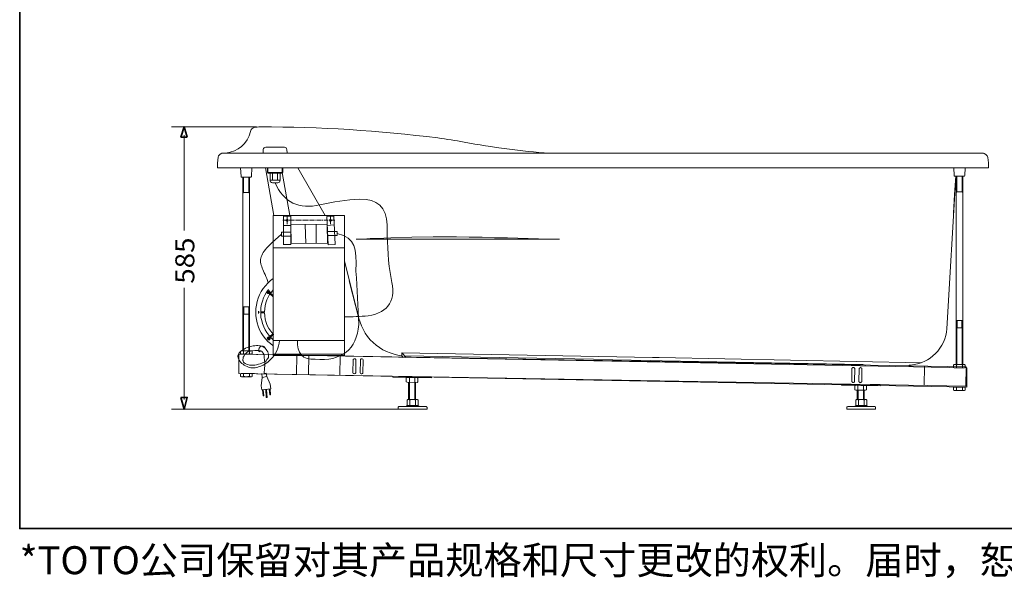
# Model space of a CAD drawing. Units: inches. Extents: x -3022 to 262, y -2246 to 115.
# Drawn here: x -3015 to -972, y -2246 to -1088 of the extents above; entities that cross this region are included whole.
import ezdxf

# ---------------------------------------------------------------- set-up
doc = ezdxf.new("R2010")
doc.units = ezdxf.units.IN
doc.header["$MEASUREMENT"] = 0
doc.layers.add('图层 1', color=7, linetype='Continuous')

# ---------------------------------------------------------------- blocks, each defined once
blk = doc.blocks.new('block 4')
at = {"layer": '图层 1', "color": 7, "lineweight": 35}
blk.add_lwpolyline([(38.55, -120.47), (38.05, -118.85), (37.54, -120.47), (38.55, -120.47)], dxfattribs=at)
at = {"layer": '图层 1', "color": 7, "lineweight": 5}
blk.add_lwpolyline([(38.05, -135.22), (38.05, -120.18)], dxfattribs=at)

msp = doc.modelspace()

# ---------------------------------------------------------------- linework, layer by layer
at = {"layer": '图层 1', "color": 7, "lineweight": 35}
for points in [[(261.5, -2143.2), (-3015.3, -2143.2), (-3015.3, -20.7), (261.5, -20.7), (261.5, -2143.2)], [(-2680.8, -1871), (-2674.2, -1895.8), (-2667.5, -1871), (-2680.8, -1871)]]:
    msp.add_lwpolyline(points, dxfattribs=at)
at = {"layer": '图层 1', "color": 7, "lineweight": 5}
for points in [[(-2700, -1310.1), (-2524, -1310.1)], [(-2674.2, -1875.6), (-2674.2, -1643.9)], [(-2700, -1895.8), (-2219.8, -1895.8)]]:
    msp.add_lwpolyline(points, dxfattribs=at)
at = {"layer": '图层 1', "color": 7, "lineweight": 9}
for points in [[(-2596.6, -1364.7), (-1016.8, -1364.7)], [(-2594.2, -1364.3), (-2587.9, -1364.3)], [(-2509.9, -1357), (-2510.3, -1364.7)], [(-2460.3, -1364.7), (-2510.3, -1364.7)], [(-2504.6, -1352.2), (-2466, -1352.2)], [(-2461.2, -1357), (-2460.3, -1364.7)], [(-1718.3, -1364.7), (-1717.3, -1364.7)], [(-1016.8, -1364.7), (-1015.8, -1364.7)], [(-1016.3, -1364.7), (-1015.4, -1364.7)], [(-2605.2, -1385), (-2603.8, -1373)], [(-2605.2, -1385), (-2605.2, -1394.6)], [(-1005.2, -1384.5), (-1006.7, -1373.4)], [(-1005.2, -1394.1), (-1005.2, -1384.5)], [(-2528.7, -1394.6), (-2605.2, -1394.6)], [(-2556.1, -1413), (-2557.1, -1394.6)], [(-2534.4, -1413), (-2533.5, -1394.6)], [(-2379.8, -1394.6), (-2528.7, -1394.6)], [(-2488.2, -1493.5), (-2505.5, -1394.6)], [(-2501.2, -1394.6), (-2501.2, -1395.6)], [(-2501.2, -1394.6), (-2469.4, -1394.6)], [(-2501.2, -1396.1), (-2501.2, -1397.5)], [(-2501.2, -1398), (-2501.2, -1399)], [(-2501.2, -1399.5), (-2501.2, -1400.4)], [(-2501.2, -1399.9), (-2500.2, -1400.9)], [(-2501.2, -1400.9), (-2501.2, -1401.9)], [(-2501.2, -1402.3), (-2501.2, -1403.3)], [(-2501.2, -1403.8), (-2501.2, -1404.7)], [(-2501.2, -1404.7), (-2469.4, -1404.7)], [(-2500.2, -1394.6), (-2500.2, -1405.7)], [(-2500.2, -1405.7), (-2470.4, -1405.7)], [(-2495.9, -1405.7), (-2495.9, -1420.7)], [(-2490.6, -1405.7), (-2490.6, -1420.7)], [(-2480.5, -1405.7), (-2480.5, -1420.7)], [(-2474.7, -1405.7), (-2474.7, -1420.7)], [(-2470.4, -1394.6), (-2470.4, -1405.7)], [(-2470.4, -1400.9), (-2469.4, -1399.9)], [(-2454.5, -1493.5), (-2470.4, -1404.3)], [(-2469.4, -1394.6), (-2469.4, -1395.6)], [(-2469.4, -1396.1), (-2469.4, -1397.5)], [(-2469.4, -1398), (-2469.4, -1399)], [(-2469.4, -1399.5), (-2469.4, -1400.4)], [(-2469.4, -1400.9), (-2469.4, -1401.9)], [(-2469.4, -1402.3), (-2469.4, -1403.3)], [(-2469.4, -1403.8), (-2469.4, -1404.7)], [(-2381.7, -1493.5), (-2438.1, -1394.6)], [(-1005.7, -1394.6), (-2379.8, -1394.6)], [(-1076.1, -1411), (-1077, -1394.6)], [(-1054.4, -1411), (-1053.9, -1394.6)], [(-1053.9, -1395.6), (-1050.5, -1394.6)], [(-1005.2, -1394.1), (-1005.7, -1394.6)], [(-2556.1, -1413), (-2556.1, -1413.4), (-2555.2, -1413.9)], [(-2556.1, -1413), (-2556.1, -1413.4), (-2555.2, -1413.9)], [(-2555.2, -1413.9), (-2535.4, -1413.9)], [(-2552.3, -1534.9), (-2552.3, -1413.9)], [(-2550.8, -1446.2), (-2550.8, -1413.9)], [(-2539.7, -1446.2), (-2539.7, -1413.9)], [(-2538.3, -1534.9), (-2538.3, -1413.9)], [(-2535.4, -1413.9), (-2534.9, -1413.4), (-2534.4, -1413)], [(-2495.9, -1420.7), (-2474.7, -1420.7)], [(-2491.1, -1426), (-2480, -1426)], [(-1092, -1728.7), (-1073.2, -1412)], [(-1076.1, -1411), (-1076.1, -1412), (-1075.1, -1412)], [(-1076.1, -1411), (-1076.1, -1412), (-1075.1, -1412)], [(-1075.6, -1450.1), (-1073.2, -1412)], [(-1075.1, -1412), (-1055.4, -1412)], [(-1073.7, -1425.5), (-1074.2, -1426.5)], [(-1072.2, -1563.4), (-1072.2, -1412)], [(-1070.8, -1444.8), (-1070.8, -1412)], [(-1059.7, -1444.8), (-1059.7, -1412)], [(-1058.3, -1563.4), (-1058.3, -1412)], [(-1055.4, -1412), (-1054.9, -1412), (-1054.4, -1411)], [(-2538.3, -1446.2), (-2552.3, -1446.2)], [(-2550.8, -1446.2), (-2552.3, -1447.7)], [(-2539.7, -1446.2), (-2538.3, -1447.7)], [(-1075.6, -1450.1), (-1078, -1489.1)], [(-1058.3, -1444.8), (-1072.2, -1444.8)], [(-1070.8, -1444.8), (-1072.2, -1446.2)], [(-1059.7, -1444.8), (-1058.3, -1446.2)], [(-2341.7, -1493.5), (-2489.1, -1493.5)], [(-2489.1, -1493.5), (-2489.1, -1784.2)], [(-2469.4, -1503.6), (-2460.7, -1503.6)], [(-2468, -1554.7), (-2468, -1495.4)], [(-2453, -1495.4), (-2468, -1495.4)], [(-2458.3, -1503.6), (-2458.8, -1502.6), (-2459.3, -1502.1), (-2460.3, -1501.7), (-2461.2, -1502.1), (-2462.2, -1502.6), (-2462.6, -1503.6), (-2462.2, -1504.6), (-2461.2, -1505.5), (-2460.3, -1505.5), (-2459.3, -1505.5), (-2458.8, -1504.6), (-2458.3, -1503.6), (-2458.3, -1503.6)], [(-2460.3, -1501.2), (-2460.3, -1495.4)], [(-2460.3, -1504.6), (-2460.3, -1502.6)], [(-2460.3, -1511.8), (-2460.3, -1506)], [(-2459.3, -1503.6), (-2457.4, -1503.6)], [(-2455.9, -1503.6), (-2446.3, -1503.6)], [(-2453, -1554.2), (-2453, -1495.4)], [(-2444.8, -1503.6), (-2443.4, -1503.6)], [(-2441.5, -1503.6), (-2432.3, -1503.6)], [(-2430.4, -1503.6), (-2428.9, -1503.6)], [(-2427.5, -1503.6), (-2417.8, -1503.6)], [(-2416.4, -1503.6), (-2414.5, -1503.6)], [(-2413, -1503.6), (-2403.4, -1503.6)], [(-2401.9, -1503.6), (-2400.5, -1503.6)], [(-2398.6, -1503.6), (-2389.4, -1503.6)], [(-2387.5, -1503.6), (-2386.1, -1503.6)], [(-2384.6, -1503.6), (-2375, -1503.6)], [(-2378.3, -1495.9), (-2363.4, -1494.9)], [(-2375.4, -1554.7), (-2378.3, -1495.9)], [(-2373.5, -1503.6), (-2371.6, -1503.6)], [(-2368.2, -1503.6), (-2368.7, -1502.6), (-2369.7, -1502.1), (-2370.6, -1501.7), (-2371.6, -1502.1), (-2372.1, -1502.6), (-2372.6, -1503.6), (-2372.1, -1504.6), (-2371.6, -1505.5), (-2370.6, -1505.5), (-2369.7, -1505.5), (-2368.7, -1504.6), (-2368.2, -1503.6), (-2368.2, -1503.6)], [(-2370.6, -1501.2), (-2370.6, -1495.4)], [(-2370.6, -1504.6), (-2370.6, -1502.6)], [(-2370.6, -1511.8), (-2370.6, -1506)], [(-2370.2, -1503.6), (-2361.5, -1503.6)], [(-2360.5, -1554.2), (-2363.4, -1494.9)], [(-2341.7, -1784.2), (-2341.7, -1493.5)], [(-2452.5, -1528.2), (-2471.8, -1528.2)], [(-2471.8, -1528.2), (-2471.8, -1536.9)], [(-2468, -1514.2), (-2453, -1514.2)], [(-2377.4, -1511.8), (-2453, -1512.7)], [(-2453, -1512.7), (-2452, -1551.8)], [(-2422.7, -1512.7), (-2421.7, -1551.8)], [(-2400, -1551.3), (-2400.5, -1512.3)], [(-2376.9, -1550.8), (-2377.4, -1511.8)], [(-2377.4, -1514.2), (-2362.5, -1513.2)], [(-2377.4, -1527.2), (-2356.7, -1527.2)], [(-2356.7, -1527.2), (-2356.7, -1535.4)], [(-2252.6, -1522.9), (-2253.1, -1513.2)], [(-2552.3, -1702.7), (-2552.3, -1534.9)], [(-2538.3, -1730.7), (-2538.3, -1534.9)], [(-2471.8, -1532.5), (-2485.3, -1544.1), (-2491.6, -1549.9), (-2497.8, -1555.7), (-2500.7, -1558.5), (-2503.1, -1561.4), (-2505.5, -1564.3), (-2508, -1567.7), (-2509.9, -1570.6), (-2511.8, -1573.5), (-2513.2, -1576.4), (-2514.2, -1579.3), (-2515.2, -1582.2), (-2515.7, -1585.1), (-2515.7, -1588), (-2515.7, -1590.8), (-2515.2, -1593.7), (-2514.2, -1596.6), (-2513.2, -1599.5), (-2512.3, -1602.9), (-2510.8, -1605.8), (-2509.4, -1609.2), (-2508, -1612.5), (-2506, -1616.4), (-2504.6, -1620.3), (-2502.6, -1624.6), (-2501.2, -1628.9), (-2499.7, -1633.8)], [(-2471.8, -1536.9), (-2452.5, -1536.9)], [(-2452, -1551.8), (-2376.9, -1550.8)], [(-2356.7, -1535.4), (-2377.4, -1535.4)], [(-2317.1, -1543.1), (-1895.6, -1543.1)], [(-2302.2, -1542.7), (-2316.7, -1543.1)], [(-2288.3, -1541.7), (-2302.2, -1542.7)], [(-2273.8, -1541.2), (-2288.3, -1541.7)], [(-2259.8, -1540.7), (-2273.8, -1541.2)], [(-2245.4, -1540.2), (-2259.8, -1540.7)], [(-2201.5, -1538.8), (-2245.4, -1540.2)], [(-2157.2, -1538.3), (-2201.5, -1538.8)], [(-2135.5, -1538.3), (-2157.2, -1538.3)], [(-2109, -1538.3), (-2135.5, -1538.3)], [(-2082.5, -1538.8), (-2109, -1538.3)], [(-2056, -1538.8), (-2082.5, -1538.8)], [(-2030, -1539.8), (-2056, -1538.8)], [(-2003.5, -1540.2), (-2030, -1539.8)], [(-1981.8, -1540.7), (-2003.5, -1540.2)], [(-1960.2, -1541.2), (-1981.8, -1540.7)], [(-1939, -1542.2), (-1960.2, -1541.2)], [(-1917.3, -1542.7), (-1939, -1542.2)], [(-1895.6, -1543.1), (-1917.3, -1542.7)], [(-2489.1, -1560.5), (-2341.7, -1560.5)], [(-2453, -1554.2), (-2468, -1554.2)], [(-2375.4, -1554.7), (-2360.5, -1553.7)], [(-1072.2, -1731.2), (-1072.2, -1563.4)], [(-1058.3, -1759.6), (-1058.3, -1563.4)], [(-2311.4, -1707.5), (-2341.7, -1588)], [(-2489.1, -1624.6), (-2494.9, -1628.9), (-2500.2, -1633.8), (-2505.5, -1639.5), (-2509.9, -1645.3), (-2514.2, -1651.6), (-2517.6, -1658.3), (-2520.5, -1665.1), (-2522.4, -1672.3), (-2524.3, -1679.6), (-2525.3, -1686.8), (-2525.3, -1694.5), (-2525.3, -1701.7), (-2524.3, -1709.4), (-2522.4, -1716.7), (-2520.5, -1723.4), (-2517.6, -1730.7), (-2514.2, -1736.9), (-2509.9, -1743.2), (-2505.5, -1749.4), (-2500.2, -1754.8), (-2494.9, -1759.6), (-2489.1, -1764.4)], [(-2311.4, -1707.5), (-2331.6, -1629.4)], [(-2498.8, -1647.3), (-2503.1, -1653), (-2506.5, -1658.8), (-2509.4, -1664.6), (-2511.8, -1671.3), (-2513.7, -1677.6), (-2514.7, -1684.4), (-2515.2, -1691.1), (-2515.2, -1698.4), (-2514.7, -1705.1), (-2513.2, -1711.9), (-2511.8, -1718.1), (-2508.9, -1724.4), (-2506, -1730.7), (-2502.6, -1736.4), (-2498.3, -1741.7), (-2494, -1747.1), (-2489.1, -1751.9)], [(-2489.1, -1648.2), (-2493, -1653), (-2496.8, -1657.9), (-2499.7, -1663.2), (-2502.6, -1668.9), (-2504.6, -1674.7), (-2506, -1681), (-2507, -1687.3), (-2507.5, -1693.5)], [(-2495.9, -1652.6), (-2496.4, -1651.6), (-2496.8, -1650.6), (-2497.8, -1649.7), (-2499.3, -1649.7), (-2500.2, -1649.7), (-2501.2, -1650.6), (-2501.7, -1651.6), (-2502.2, -1652.6), (-2501.7, -1654), (-2501.2, -1655), (-2500.2, -1655.5), (-2499.3, -1655.5), (-2497.8, -1655.5), (-2496.8, -1655), (-2496.4, -1654), (-2495.9, -1652.6), (-2495.9, -1652.6)], [(-2501.7, -1652.6), (-2501.7, -1653)], [(-2501.7, -1652.6), (-2499.3, -1652.6)], [(-2501.7, -1653), (-2501.7, -1652.6)], [(-2501.7, -1653), (-2499.3, -1653)], [(-2499.3, -1650.1), (-2499.3, -1652.6)], [(-2499.3, -1650.1), (-2498.8, -1650.1)], [(-2499.3, -1653), (-2499.3, -1655.5)], [(-2498.8, -1652.6), (-2498.8, -1650.1)], [(-2498.8, -1650.1), (-2498.8, -1652.6)], [(-2496.4, -1652.6), (-2498.8, -1652.6)], [(-2498.8, -1655), (-2498.8, -1653)], [(-2496.4, -1653), (-2498.8, -1653)], [(-2498.8, -1653), (-2498.8, -1655.5)], [(-2496.4, -1653), (-2496.4, -1652.6)], [(-2496.4, -1652.6), (-2496.4, -1653)], [(-2499.3, -1655.5), (-2498.8, -1655.5)], [(-2490.1, -1661.7), (-2496.4, -1656.4)], [(-2489.1, -1660.3), (-2494.9, -1655)], [(-2492.5, -1656.9), (-2494, -1658.3)], [(-2538.3, -1683.4), (-2552.3, -1683.4)], [(-2550.3, -1698.4), (-2550.3, -1683.4)], [(-2540.2, -1698.4), (-2540.2, -1683.4)], [(-2520, -1692.1), (-2520, -1694)], [(-2520, -1692.1), (-2519.5, -1692.1)], [(-2520, -1694.5), (-2520, -1696.9)], [(-2519.5, -1694), (-2519.5, -1692.1)], [(-2519.5, -1692.1), (-2519.5, -1694)], [(-2517.6, -1694), (-2519.5, -1694)], [(-2519.5, -1696.9), (-2519.5, -1694.5)], [(-2517.6, -1694.5), (-2519.5, -1694.5)], [(-2519.5, -1694.5), (-2519.5, -1696.9)], [(-2517.6, -1694.5), (-2517.6, -1694)], [(-2517.6, -1694), (-2517.6, -1694.5)], [(-2507.5, -1693.5), (-2515.2, -1693.5)], [(-2507.5, -1695.5), (-2515.2, -1695.5)], [(-2512.3, -1693.5), (-2512.3, -1695.5)], [(-2507.5, -1695.5), (-2507, -1702.2), (-2506, -1709), (-2504.1, -1715.7), (-2501.7, -1722), (-2498.3, -1728.3), (-2494.5, -1734), (-2490.1, -1739.3)], [(-2538.3, -1698.4), (-2552.3, -1698.4)], [(-2552.3, -1774.5), (-2552.3, -1702.7)], [(-2550.8, -1702.7), (-2550.8, -1698.4)], [(-2550.8, -1774.5), (-2550.8, -1702.7)], [(-2539.7, -1726.8), (-2539.7, -1698.4)], [(-2520, -1696.9), (-2519.5, -1696.9)], [(-2311.4, -1707.5), (-2309, -1715.2), (-2306.1, -1722.9), (-2302.2, -1730.7), (-2298.4, -1737.9), (-2293.5, -1744.6), (-2287.8, -1751.4), (-2282, -1757.2), (-2275.7, -1762.5), (-2269, -1767.8), (-2261.7, -1772.1), (-2254.5, -1776), (-2246.8, -1778.9), (-2238.6, -1781.7), (-2230.4, -1783.7), (-2222.2, -1784.6)], [(-1058.3, -1711.9), (-1072.2, -1711.9)], [(-1070.3, -1726.8), (-1070.3, -1711.9)], [(-1060.2, -1726.8), (-1060.2, -1711.9)], [(-2539.7, -1774.5), (-2539.7, -1726.8)], [(-2538.3, -1774.5), (-2538.3, -1730.7)], [(-1166.7, -1803.9), (-1159.4, -1803), (-1152.2, -1801.5), (-1145.5, -1799.6), (-1138.7, -1796.7), (-1132, -1793.3), (-1126.2, -1789.5), (-1120.4, -1785.1), (-1115.1, -1780.3), (-1110.3, -1775), (-1105.9, -1769.2), (-1102.1, -1762.9), (-1098.7, -1756.7), (-1095.8, -1749.9), (-1093.9, -1742.7), (-1092.5, -1736), (-1092, -1728.7)], [(-1058.3, -1726.8), (-1072.2, -1726.8)], [(-1072.2, -1803), (-1072.2, -1731.2)], [(-1070.8, -1731.2), (-1070.8, -1726.8)], [(-1070.8, -1803), (-1070.8, -1731.2)], [(-1059.7, -1755.2), (-1059.7, -1726.8)], [(-2476.1, -1752.8), (-2477.1, -1758.6), (-2478.1, -1763.9), (-2479.5, -1769.2), (-2481.5, -1774.5), (-2484.3, -1779.4), (-2487.2, -1784.2), (-2491.1, -1788.5), (-2494.9, -1792.8), (-2499.7, -1797.2), (-2504.6, -1800.6), (-2509.9, -1803.9), (-2515.2, -1806.4), (-2518.1, -1807.3), (-2520.9, -1808.3), (-2523.8, -1809.3), (-2526.7, -1809.7), (-2529.6, -1809.7), (-2532.5, -1809.7), (-2535.4, -1809.7), (-2537.8, -1809.3), (-2540.7, -1808.3), (-2543.6, -1807.3), (-2546.5, -1805.9), (-2549.4, -1804.4), (-2551.8, -1802.5), (-2554.2, -1800.6), (-2556.6, -1798.6), (-2558.5, -1796.2), (-2560, -1793.8), (-2561.4, -1791.4), (-2561.9, -1789), (-2562.4, -1786.6), (-2562.4, -1784.2), (-2561.4, -1781.7), (-2560.4, -1779.8), (-2559, -1777.9), (-2557.1, -1776), (-2554.7, -1774.1), (-2552.3, -1772.1), (-2549.4, -1770.7), (-2546.5, -1769.2), (-2543.6, -1767.8), (-2537.3, -1765.8), (-2533.9, -1764.9), (-2530.6, -1764.4), (-2527.7, -1763.9), (-2524.3, -1763.4), (-2521.4, -1763.4), (-2518.6, -1763.9), (-2515.7, -1763.9), (-2513.2, -1764.9), (-2510.8, -1765.8), (-2508.4, -1767.3), (-2506, -1769.2), (-2504.1, -1771.6), (-2502.2, -1774.1), (-2500.7, -1776.5), (-2499.7, -1779.4), (-2499.3, -1782.2), (-2498.8, -1785.1), (-2499.3, -1788), (-2500.7, -1790.4), (-2502.2, -1792.8), (-2504.1, -1795.2), (-2507, -1797.2), (-2509.9, -1798.6), (-2512.8, -1800.1), (-2516.6, -1801.5), (-2520, -1802.5), (-2523.8, -1803.5), (-2527.7, -1803.9), (-2531.6, -1803.9), (-2534.9, -1803.9), (-2538.8, -1803.9), (-2541.7, -1803), (-2544.5, -1802.5), (-2547.4, -1801), (-2549.4, -1799.6), (-2550.8, -1797.7), (-2551.3, -1796.7), (-2551.8, -1795.2), (-2552.3, -1794.3), (-2552.3, -1792.8), (-2551.8, -1790.4), (-2551.3, -1787.5), (-2549.9, -1784.6), (-2547.9, -1782.2), (-2546, -1779.8), (-2544.1, -1777.9), (-2541.7, -1776.5), (-2539.3, -1775.5), (-2536.4, -1775), (-2533.5, -1774.5), (-2527.7, -1774.1), (-2521.4, -1774.1), (-2518.6, -1774.1), (-2515.7, -1774.5), (-2514.7, -1775), (-2513.2, -1775.5), (-2512.3, -1776.5), (-2511.3, -1777), (-2510.8, -1778.4), (-2509.9, -1779.4), (-2508.9, -1781.7), (-2508.4, -1784.6), (-2508, -1788), (-2507.5, -1793.8), (-2507, -1799.6), (-2507, -1805.4), (-2507.5, -1810.7), (-2508.4, -1821.3)], [(-2495.4, -1748.5), (-2495.9, -1747.5), (-2496.4, -1746.6), (-2497.3, -1746.1), (-2498.8, -1745.6), (-2499.7, -1746.1), (-2500.7, -1746.6), (-2501.2, -1747.5), (-2501.7, -1748.5), (-2501.2, -1749.9), (-2500.7, -1750.9), (-2499.7, -1751.4), (-2498.8, -1751.9), (-2497.3, -1751.4), (-2496.4, -1750.9), (-2495.9, -1749.9), (-2495.4, -1748.5), (-2495.4, -1748.5)], [(-2501.2, -1748.5), (-2501.2, -1749)], [(-2501.2, -1748.5), (-2498.8, -1748.5)], [(-2501.2, -1749), (-2501.2, -1748.5)], [(-2501.2, -1749), (-2498.8, -1749)], [(-2498.8, -1746.1), (-2498.8, -1748.5)], [(-2498.8, -1746.1), (-2498.3, -1746.1)], [(-2498.8, -1749), (-2498.8, -1751.4)], [(-2498.8, -1751.4), (-2498.3, -1751.4)], [(-2498.3, -1748.5), (-2498.3, -1746.1)], [(-2498.3, -1746.1), (-2498.3, -1748.5)], [(-2495.9, -1748.5), (-2498.3, -1748.5)], [(-2498.3, -1751.4), (-2498.3, -1749)], [(-2495.9, -1749), (-2498.3, -1749)], [(-2498.3, -1749), (-2498.3, -1751.4)], [(-2490.1, -1739.3), (-2496.4, -1744.6)], [(-2495.9, -1749), (-2495.9, -1748.5)], [(-2495.9, -1748.5), (-2495.9, -1749)], [(-2489.1, -1740.8), (-2494.9, -1746.1)], [(-2494, -1742.7), (-2492.5, -1744.2)], [(-2489.1, -1740.8), (-2488.2, -1740.8)], [(-2489.1, -1752.8), (-2341.7, -1752.8)], [(-1059.7, -1803), (-1059.7, -1755.2)], [(-2555.2, -1774.5), (-2557.1, -1775.5)], [(-2550.8, -1775.5), (-2552.3, -1774.5), (-2554.2, -1774.5), (-2555.7, -1774.5), (-2557.1, -1775.5)], [(-2550.8, -1775.5), (-2552.3, -1774.5), (-2554.2, -1774.5), (-2555.7, -1774.5), (-2557.1, -1775.5)], [(-2557.1, -1775.5), (-2557.1, -1780.3)], [(-2534.4, -1774.5), (-2555.2, -1774.5)], [(-2538.8, -1775.5), (-2541.7, -1774.5), (-2545, -1774.5), (-2547.9, -1774.5), (-2550.8, -1775.5)], [(-2550.8, -1775.5), (-2550.8, -1780.3)], [(-2533, -1775.5), (-2534.4, -1774.5), (-2535.9, -1774.5), (-2537.3, -1774.5), (-2538.8, -1775.5)], [(-2538.8, -1775.5), (-2538.8, -1780.3)], [(-2534.4, -1774.5), (-2533, -1775.5)], [(-2533, -1775.5), (-2533, -1780.3)], [(-2506, -1769.7), (-2506.5, -1767.8), (-2507.5, -1766.8), (-2508.4, -1765.4), (-2509.9, -1764.9), (-2511.3, -1764.9), (-2513.2, -1764.9), (-2514.7, -1765.4), (-2516.1, -1766.3), (-2517.1, -1767.8), (-2518.1, -1769.2), (-2519, -1770.7), (-2519, -1772.6), (-2519, -1774.5), (-2519, -1775.5), (-2518.6, -1776), (-2518.1, -1776.5), (-2517.6, -1776), (-2516.1, -1774.5)], [(-2440.5, -1776.5), (-2440, -1776.5)], [(-1058.3, -1803), (-1058.3, -1759.6)], [(-2560.4, -1781.3), (-2560.9, -1821.3)], [(-2560.4, -1781.3), (-2560.9, -1821.3)], [(-2560.4, -1781.3), (-1050.5, -1809.7)], [(-2560.4, -1781.3), (-1051.5, -1807.8)], [(-2557.1, -1780.3), (-2555.2, -1781.3)], [(-2557.1, -1780.3), (-2555.7, -1781.3), (-2554.2, -1781.3), (-2552.3, -1781.3), (-2550.8, -1780.3)], [(-2557.1, -1780.3), (-2555.7, -1781.3), (-2554.2, -1781.3), (-2552.3, -1781.3), (-2550.8, -1780.3)], [(-2556.1, -1781.3), (-2534.9, -1781.3)], [(-2534.4, -1781.3), (-2555.2, -1781.3)], [(-2550.8, -1780.3), (-2547.9, -1781.3), (-2545, -1781.3), (-2541.7, -1781.3), (-2538.8, -1780.3)], [(-2538.8, -1780.3), (-2537.3, -1781.3), (-2535.9, -1781.3), (-2534.4, -1781.3), (-2533, -1780.3)], [(-2533, -1780.3), (-2534.4, -1781.3)], [(-2489.1, -1781.3), (-2341.7, -1781.3)], [(-2489.1, -1784.2), (-2341.7, -1784.2)], [(-2450.6, -1783.7), (-2430.4, -1783.7)], [(-2440.5, -1783.7), (-2441, -1823.7)], [(-2415.4, -1784.2), (-2415.9, -1823.7)], [(-2350.4, -1785.1), (-2351.4, -1825.1)], [(-2323.4, -1793.8), (-2323.9, -1818.9)], [(-2317.6, -1793.8), (-2317.6, -1792.8), (-2318.6, -1791.9), (-2319.6, -1791.4), (-2320.5, -1790.9), (-2321.5, -1790.9), (-2322.5, -1791.9), (-2323.4, -1792.8), (-2323.4, -1793.8)], [(-2317.6, -1793.8), (-2318.1, -1819.4)], [(-2308.5, -1794.3), (-2309, -1819.4)], [(-2302.7, -1794.3), (-2302.7, -1793.3), (-2303.6, -1791.9), (-2304.6, -1791.4), (-2305.6, -1791.4), (-2306.5, -1791.4), (-2307.5, -1791.9), (-2308.5, -1792.8), (-2308.5, -1794.3)], [(-2302.7, -1794.3), (-2303.2, -1819.4)], [(-1143.5, -1799.1), (-1688.4, -1788.5), (-1702.4, -1788.5), (-2222.2, -1778.9)], [(-2222.2, -1778.9), (-2213.6, -1788)], [(-2222.2, -1778.9), (-2222.2, -1785.1)], [(-2222.2, -1785.1), (-2219.8, -1788)], [(-2216.5, -1784.6), (-1785.3, -1792.8)], [(-1265.9, -1803), (-1682.6, -1795.2), (-1707.2, -1794.8), (-1785.3, -1793.3)], [(-1288.5, -1812.1), (-1289, -1837.2)], [(-1282.8, -1812.1), (-1282.8, -1811.2), (-1283.7, -1809.7), (-1284.7, -1809.3), (-1285.7, -1809.3), (-1286.6, -1809.3), (-1287.6, -1809.7), (-1288.5, -1810.7), (-1288.5, -1812.1)], [(-1282.8, -1812.1), (-1283.2, -1837.2)], [(-1273.6, -1812.1), (-1274.1, -1837.2)], [(-1267.8, -1812.1), (-1267.8, -1811.2), (-1268.3, -1810.2), (-1269.3, -1809.7), (-1270.7, -1809.3), (-1271.7, -1809.7), (-1272.6, -1810.2), (-1273.6, -1811.2), (-1273.6, -1812.1)], [(-1267.8, -1812.1), (-1268.3, -1837.7)], [(-1260.1, -1804.9), (-1263, -1803.5), (-1265.9, -1803)], [(-1166.7, -1803.9), (-1169.1, -1804.4), (-1171.5, -1805.9)], [(-1138.2, -1806.4), (-1138.7, -1846.4)], [(-1076.1, -1803), (-1077.5, -1803.9)], [(-1071.3, -1803.9), (-1072.7, -1803), (-1074.6, -1803), (-1076.1, -1803), (-1077.5, -1803.9)], [(-1071.3, -1803.9), (-1072.7, -1803), (-1074.6, -1803), (-1076.1, -1803), (-1077.5, -1803.9)], [(-1077.5, -1803.9), (-1077.5, -1808.8)], [(-1077.5, -1808.8), (-1076.1, -1809.7)], [(-1077.5, -1808.8), (-1076.1, -1809.7), (-1074.6, -1809.7), (-1072.7, -1809.7), (-1071.3, -1808.8)], [(-1077.5, -1808.8), (-1076.1, -1809.7), (-1074.6, -1809.7), (-1072.7, -1809.7), (-1071.3, -1808.8)], [(-1054.9, -1803), (-1076.1, -1803)], [(-1054.9, -1809.7), (-1076.1, -1809.7)], [(-1076.1, -1809.7), (-1054.9, -1809.7)], [(-1059.2, -1803.9), (-1062.1, -1803), (-1065.5, -1803), (-1068.4, -1803), (-1071.3, -1803.9)], [(-1071.3, -1803.9), (-1071.3, -1808.8)], [(-1071.3, -1808.8), (-1068.4, -1809.7), (-1065.5, -1809.7), (-1062.1, -1809.7), (-1059.2, -1808.8)], [(-1053.4, -1803.9), (-1054.9, -1803), (-1056.3, -1803), (-1057.8, -1803), (-1059.2, -1803.9)], [(-1059.2, -1803.9), (-1059.2, -1808.8)], [(-1059.2, -1808.8), (-1057.8, -1809.7), (-1056.3, -1809.7), (-1054.9, -1809.7), (-1053.4, -1808.8)], [(-1054.9, -1803), (-1053.4, -1803.9)], [(-1053.4, -1808.8), (-1054.9, -1809.7)], [(-1053.4, -1803.9), (-1053.4, -1808.8)], [(-1051.5, -1807.8), (-1052.5, -1847.8)], [(-1050.5, -1809.7), (-1050.5, -1849.7)], [(-2560.9, -1821.3), (-1050.5, -1849.7)], [(-1052.5, -1847.8), (-2560.9, -1821.3)], [(-2557.1, -1822.3), (-2555.2, -1821.3)], [(-2550.8, -1822.3), (-2552.3, -1821.8), (-2554.2, -1821.3), (-2555.7, -1821.8), (-2557.1, -1822.3)], [(-2550.8, -1822.3), (-2552.3, -1821.8), (-2554.2, -1821.3), (-2555.7, -1821.8), (-2557.1, -1822.3)], [(-2557.1, -1827.5), (-2557.1, -1822.3)], [(-2555.2, -1828.5), (-2557.1, -1827.5)], [(-2557.1, -1827.5), (-2555.7, -1828), (-2554.2, -1828.5), (-2552.3, -1828), (-2550.8, -1827.5)], [(-2557.1, -1827.5), (-2555.7, -1828), (-2554.2, -1828.5), (-2552.3, -1828), (-2550.8, -1827.5)], [(-2556.1, -1821.3), (-2534.9, -1821.3)], [(-2534.4, -1821.3), (-2555.2, -1821.3)], [(-2555.2, -1821.3), (-2534.4, -1821.3)], [(-2534.4, -1828.5), (-2555.2, -1828.5)], [(-2538.8, -1822.3), (-2541.7, -1821.8), (-2545, -1821.3), (-2547.9, -1821.8), (-2550.8, -1822.3)], [(-2550.8, -1827.5), (-2550.8, -1822.3)], [(-2550.8, -1827.5), (-2547.9, -1828), (-2545, -1828.5), (-2541.7, -1828), (-2538.8, -1827.5)], [(-2533, -1822.3), (-2533.9, -1821.8), (-2535.9, -1821.3), (-2537.3, -1821.8), (-2538.8, -1822.3)], [(-2538.8, -1827.5), (-2538.8, -1822.3)], [(-2538.8, -1827.5), (-2537.3, -1828), (-2535.9, -1828.5), (-2533.9, -1828), (-2533, -1827.5)], [(-2533, -1822.3), (-2534.4, -1821.3)], [(-2534.4, -1828.5), (-2533, -1827.5)], [(-2528.2, -1821.3), (-2533, -1821.8)], [(-2533, -1827.5), (-2533, -1822.3)], [(-2512.3, -1829.5), (-2514.2, -1846.8)], [(-2512.8, -1821.8), (-2512.3, -1829.5)], [(-2502.6, -1828), (-2512.3, -1829.5)], [(-2508.4, -1821.3), (-2503.6, -1820.8)], [(-2503.6, -1820.8), (-2502.6, -1828)], [(-2495.9, -1843.5), (-2502.6, -1828)], [(-2323.9, -1818.9), (-2323.9, -1820.3), (-2323.4, -1821.3), (-2322.5, -1821.8), (-2321, -1822.3), (-2320, -1821.8), (-2319.1, -1821.3), (-2318.1, -1820.3), (-2318.1, -1819.4)], [(-2309, -1819.4), (-2309, -1820.3), (-2308, -1821.3), (-2307, -1822.3), (-2306.1, -1822.3), (-2305.1, -1822.3), (-2304.1, -1821.8), (-2303.2, -1820.8), (-2303.2, -1819.4)], [(-2241, -1827.1), (-2161, -1828.5)], [(-2241, -1829), (-2241, -1827.1)], [(-2161, -1830.4), (-2241, -1829)], [(-2213.6, -1838.6), (-2213.1, -1830.4)], [(-2213.6, -1838.6), (-2213.1, -1830.4)], [(-2213.1, -1830.4), (-2211.6, -1829.5)], [(-2213.1, -1830.4), (-2211.6, -1829.5)], [(-2190.9, -1830), (-2211.6, -1829.5)], [(-2190.9, -1830), (-2211.6, -1829.5)], [(-2190.9, -1830), (-2211.6, -1829.5)], [(-2206.8, -1829.5), (-2206.8, -1839.6)], [(-2195.7, -1830), (-2195.7, -1839.6)], [(-2189, -1830.9), (-2190.9, -1830)], [(-2189, -1839.1), (-2189, -1830.9)], [(-2189, -1839.1), (-2189, -1830.9)], [(-2161, -1828.5), (-2161, -1830.4)], [(-1289, -1837.2), (-1289, -1838.2), (-1288.1, -1839.1), (-1287.1, -1840.1), (-1286.1, -1840.1), (-1285.2, -1840.1), (-1284.2, -1839.6), (-1283.2, -1838.6), (-1283.2, -1837.2)], [(-1274.1, -1837.2), (-1274.1, -1838.6), (-1273.1, -1839.6), (-1272.2, -1840.1), (-1271.2, -1840.6), (-1270.2, -1840.1), (-1269.3, -1839.6), (-1268.3, -1838.6), (-1268.3, -1837.7)], [(-2514.2, -1846.8), (-2513.2, -1855.5)], [(-2513.2, -1855.5), (-2494.5, -1853.6)], [(-2511.3, -1855.1), (-2510.3, -1867.6)], [(-2509.9, -1855.1), (-2508.9, -1867.6)], [(-2504.6, -1854.6), (-2503.6, -1871.4)], [(-2503.1, -1854.6), (-2501.7, -1871.4)], [(-2497.8, -1854.1), (-2496.4, -1866.1)], [(-2494.5, -1853.6), (-2495.9, -1843.5)], [(-2495.9, -1853.6), (-2494.9, -1866.1)], [(-2211.6, -1839.6), (-2213.6, -1838.6)], [(-2211.6, -1839.6), (-2213.6, -1838.6)], [(-2190.9, -1840.1), (-2211.6, -1839.6)], [(-2190.9, -1840.1), (-2211.6, -1839.6)], [(-2208.3, -1842.5), (-2208.3, -1839.6)], [(-2208.3, -1875.8), (-2208.3, -1842.5)], [(-2206.8, -1839.6), (-2206.8, -1846.4)], [(-2206.8, -1842.5), (-2206.8, -1839.6)], [(-2206.8, -1875.8), (-2206.8, -1842.5)], [(-2195.7, -1839.6), (-2195.7, -1846.8)], [(-2195.7, -1842.5), (-2195.7, -1839.6)], [(-2195.7, -1875.8), (-2195.7, -1842.5)], [(-2194.3, -1842.5), (-2194.3, -1839.6)], [(-2194.3, -1875.8), (-2194.3, -1842.5)], [(-2190.9, -1840.1), (-2189, -1839.1)], [(-2190.9, -1840.1), (-2189, -1839.1)], [(-1310.2, -1843.5), (-1230.2, -1844.4)], [(-1310.2, -1845.4), (-1310.2, -1843.5)], [(-1230.2, -1846.8), (-1310.2, -1845.4)], [(-1282.8, -1855.1), (-1282.3, -1846.8)], [(-1280.8, -1856), (-1282.8, -1855.1)], [(-1282.3, -1846.8), (-1280.8, -1845.9)], [(-1259.6, -1846.4), (-1280.8, -1845.9)], [(-1259.6, -1846.4), (-1280.8, -1845.9)], [(-1259.6, -1846.4), (-1280.8, -1845.9)], [(-1260.1, -1856), (-1280.8, -1856)], [(-1277.5, -1875.8), (-1277.5, -1856)], [(-1276, -1845.9), (-1276, -1856)], [(-1275.5, -1875.8), (-1275.5, -1856)], [(-1264.9, -1845.9), (-1264.9, -1856)], [(-1264.9, -1875.8), (-1264.9, -1856)], [(-1263.5, -1875.8), (-1263.5, -1856)], [(-1260.1, -1856), (-1258.2, -1855.1)], [(-1258.2, -1847.3), (-1259.6, -1846.4)], [(-1258.2, -1855.1), (-1258.2, -1847.3)], [(-1230.2, -1844.4), (-1230.2, -1846.8)], [(-1077.5, -1850.7), (-1076.1, -1849.7)], [(-1071.3, -1850.7), (-1072.7, -1850.2), (-1074.6, -1849.7), (-1076.1, -1850.2), (-1077.5, -1850.7)], [(-1071.3, -1850.7), (-1072.7, -1850.2), (-1074.6, -1849.7), (-1076.1, -1850.2), (-1077.5, -1850.7)], [(-1077.5, -1856), (-1077.5, -1850.7)], [(-1076.1, -1857), (-1077.5, -1856)], [(-1077.5, -1856), (-1076.1, -1856.5), (-1074.6, -1857), (-1072.7, -1856.5), (-1071.3, -1856)], [(-1077.5, -1856), (-1076.1, -1856.5), (-1074.6, -1857), (-1072.7, -1856.5), (-1071.3, -1856)], [(-1054.9, -1849.7), (-1076.1, -1849.7)], [(-1076.1, -1849.7), (-1054.9, -1849.7)], [(-1054.9, -1857), (-1076.1, -1857)], [(-1059.2, -1850.7), (-1062.1, -1850.2), (-1065.5, -1849.7), (-1068.4, -1850.2), (-1071.3, -1850.7)], [(-1071.3, -1856), (-1071.3, -1850.7)], [(-1071.3, -1856), (-1068.4, -1856.5), (-1065.5, -1857), (-1062.1, -1856.5), (-1059.2, -1856)], [(-1053.4, -1850.7), (-1054.9, -1850.2), (-1056.3, -1849.7), (-1057.8, -1850.2), (-1059.2, -1850.7)], [(-1059.2, -1856), (-1059.2, -1850.7)], [(-1059.2, -1856), (-1057.8, -1856.5), (-1056.3, -1857), (-1054.9, -1856.5), (-1053.4, -1856)], [(-1053.4, -1850.7), (-1054.9, -1849.7)], [(-1054.9, -1857), (-1053.4, -1856)], [(-1053.4, -1856), (-1053.4, -1850.7)], [(-2510.3, -1867.6), (-2508.9, -1867.6)], [(-2501.7, -1871.4), (-2503.6, -1871.4)], [(-2496.4, -1866.1), (-2494.9, -1866.1)], [(-2210.2, -1875.8), (-2211.6, -1876.7)], [(-2205.9, -1876.7), (-2206.8, -1876.3), (-2207.3, -1875.8), (-2208.3, -1875.8), (-2208.7, -1875.8), (-2209.2, -1875.8), (-2210.2, -1875.8), (-2210.7, -1876.3), (-2211.6, -1876.7)], [(-2211.6, -1887.8), (-2211.6, -1876.7)], [(-2210.2, -1875.8), (-2190.4, -1875.8)], [(-2205.9, -1887.8), (-2205.9, -1875.8)], [(-2194.3, -1876.7), (-2197.2, -1875.8), (-2200.1, -1875.8), (-2203, -1875.8), (-2205.9, -1876.7)], [(-2194.3, -1876.7), (-2193.8, -1876.3), (-2192.9, -1875.8), (-2192.4, -1875.8), (-2191.4, -1875.8), (-2190.9, -1875.8), (-2190.4, -1875.8), (-2189.5, -1876.3), (-2188.5, -1876.7)], [(-2194.3, -1887.8), (-2194.3, -1876.7)], [(-2190.4, -1875.8), (-2188.5, -1876.7)], [(-2188.5, -1887.8), (-2188.5, -1876.7)], [(-1279.4, -1875.8), (-1280.8, -1876.7)], [(-1275.1, -1876.7), (-1276, -1876.3), (-1276.5, -1875.8), (-1277.5, -1875.8), (-1277.9, -1875.8), (-1278.4, -1875.8), (-1279.4, -1875.8), (-1279.9, -1876.3), (-1280.8, -1876.7)], [(-1280.8, -1887.8), (-1280.8, -1876.7)], [(-1279.4, -1875.8), (-1259.1, -1875.8)], [(-1275.1, -1887.8), (-1275.1, -1875.8)], [(-1263.5, -1876.7), (-1266.4, -1875.8), (-1269.3, -1875.8), (-1272.2, -1875.8), (-1275.1, -1876.7)], [(-1263.5, -1876.7), (-1262.5, -1876.3), (-1262, -1875.8), (-1261.1, -1875.8), (-1260.6, -1875.8), (-1260.1, -1875.8), (-1259.1, -1875.8), (-1258.7, -1876.3), (-1257.7, -1876.7)], [(-1263.5, -1887.8), (-1263.5, -1876.7)], [(-1259.1, -1875.8), (-1257.7, -1876.7)], [(-1257.7, -1887.8), (-1257.7, -1876.7)], [(-2227.1, -1889.8), (-2228.5, -1889.8), (-2229.5, -1890.7), (-2230, -1891.7), (-2230, -1892.6)], [(-2230, -1895.5), (-2230, -1892.6)], [(-2200.1, -1895.5), (-2230, -1895.5)], [(-2227.1, -1889.8), (-2213.6, -1889.8)], [(-2213.6, -1889.8), (-2212.6, -1889.3), (-2212.1, -1888.8), (-2211.6, -1887.8)], [(-2213.6, -1889.8), (-2173.1, -1889.8)], [(-2211.6, -1887.8), (-2188.5, -1887.8)], [(-2200.1, -1895.5), (-2170.2, -1895.5)], [(-2188.5, -1887.8), (-2188.5, -1888.8), (-2187.5, -1889.3), (-2186.6, -1889.8)], [(-2170.2, -1892.6), (-2170.2, -1891.7), (-2171.2, -1890.7), (-2172.1, -1889.8), (-2173.1, -1889.8)], [(-2170.2, -1895.5), (-2170.2, -1892.6)], [(-1296.2, -1889.8), (-1297.2, -1889.8), (-1298.2, -1890.7), (-1299.1, -1891.7), (-1299.1, -1892.6)], [(-1299.1, -1895.5), (-1299.1, -1892.6)], [(-1269.3, -1895.5), (-1299.1, -1895.5)], [(-1296.2, -1889.8), (-1282.8, -1889.8)], [(-1282.8, -1889.8), (-1281.8, -1889.3), (-1280.8, -1888.8), (-1280.8, -1887.8)], [(-1282.8, -1889.8), (-1242.3, -1889.8)], [(-1280.8, -1887.8), (-1257.7, -1887.8)], [(-1269.3, -1895.5), (-1239.4, -1895.5)], [(-1257.7, -1887.8), (-1257.7, -1888.8), (-1256.7, -1889.3), (-1255.8, -1889.8)], [(-1239.4, -1892.6), (-1239.4, -1891.7), (-1239.9, -1890.7), (-1241.3, -1889.8), (-1242.3, -1889.8)], [(-1239.4, -1895.5), (-1239.4, -1892.6)]]:
    msp.add_lwpolyline(points, dxfattribs=at)
for points in [[(-2587.9, -1364.3), (-2561.5, -1361.2), (-2543.2, -1345.2), (-2536.4, -1319.4)], [(-2529.1, -1311.2), (-2533.1, -1312.5), (-2535.6, -1315.4), (-2536.4, -1319.4)], [(-2515.7, -1309.8), (-2520.2, -1310), (-2524.7, -1310.4), (-2529.1, -1311.2)], [(-2147.5, -1332.9), (-2269.6, -1317.6), (-2392.7, -1309.8), (-2515.7, -1309.8)], [(-2093.1, -1341.6), (-2111.2, -1338.1), (-2129.3, -1335.2), (-2147.5, -1332.9)], [(-2093.1, -1341.6), (-2034.5, -1352.4), (-1975.3, -1360.1), (-1915.8, -1364.7)], [(-2594.2, -1364.3), (-2599.1, -1365), (-2602.6, -1368.1), (-2603.8, -1373)], [(-2504.6, -1352.2), (-2507.5, -1352.3), (-2509.3, -1354), (-2509.9, -1357)], [(-2461.2, -1357), (-2461.4, -1354.2), (-2463.2, -1352.4), (-2466, -1352.2)], [(-1006.7, -1373.4), (-1008.1, -1367.9), (-1012.1, -1364.7), (-1017.8, -1364.7)], [(-2495.9, -1420.7), (-2495.8, -1423.6), (-2494.1, -1425.4), (-2491.1, -1426)], [(-2392.3, -1471.3), (-2435.4, -1482.2), (-2467.8, -1466.6), (-2485.3, -1426)], [(-2480, -1426), (-2477, -1425.5), (-2475.1, -1423.7), (-2474.7, -1420.7)], [(-2309.4, -1459.7), (-2337.3, -1461.7), (-2365, -1465.6), (-2392.3, -1471.3)], [(-2253.1, -1513.2), (-2253.9, -1477.4), (-2273.7, -1458.6), (-2309.4, -1459.7)], [(-2244.9, -1624.6), (-2250.3, -1590.9), (-2252.9, -1556.9), (-2252.6, -1522.9)], [(-2292.1, -1701.7), (-2249, -1695.3), (-2233.5, -1667.6), (-2244.9, -1624.6)], [(-2341.7, -1704.1), (-2325.2, -1704.1), (-2308.6, -1703.3), (-2292.1, -1701.7)]]:
    msp.add_open_spline(points, degree=3, dxfattribs=at)
for points in [[(-2356.7, -1531.1), (-2317.1, -1542), (-2317.1, -1560), (-2317.6, -1609.2), (-2315.1, -1645.9), (-2313.1, -1682.7), (-2311.9, -1719.6)], [(-2311.9, -1719.6), (-2315.6, -1772.7), (-2347.8, -1796.7), (-2402.4, -1791.9), (-2428.1, -1794.3), (-2439.9, -1779.6), (-2439, -1752.8)]]:
    msp.add_open_spline(points, degree=3, knots=[0, 0, 0, 0, 1, 1, 1, 2, 2, 2, 2], dxfattribs=at)

# ---------------------------------------------------------------- block references
at = {"layer": '图层 1', "xscale": 13.1364184211, "yscale": 13.1364184211, "zscale": 13.1364184211}
msp.add_blockref('block 4', (-3174.1, 251.5), dxfattribs=at)

# ---------------------------------------------------------------- texts
at = {"layer": '图层 1', "color": 7, "insert": (-2652.9, -1635.2), "char_height": 39.45, "attachment_point": 7, "rotation": 90}
msp.add_mtext('\\fArial|b0|i0|c0|p34;\\W1.06836;585', dxfattribs=at)
at = {"layer": '图层 1', "color": 7, "insert": (-3015.3, -2237.9), "char_height": 58.063, "attachment_point": 7}
msp.add_mtext('\\fSimHei|b0|i0|c0|p34;\\W1;*TOTO公司保留对其产品规格和尺寸更改的权利。届时，恕不另行通知。', dxfattribs=at)

doc.saveas('drawing.dxf')
